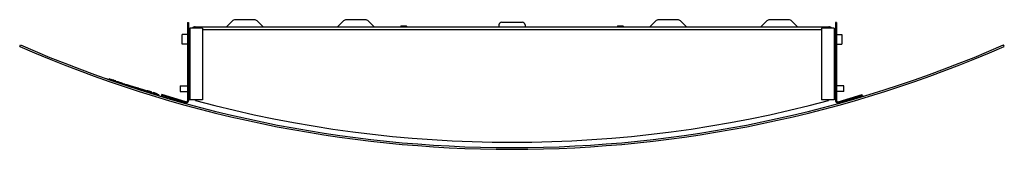
# Model space of a CAD drawing. Units: millimetres. Extents: x 554 to 1629, y 1274 to 2052.
# Drawn here: x 554 to 1254, y 1274 to 1366 of the extents above; entities that cross this region are included whole.
import ezdxf

# ---------------------------------------------------------------- set-up
doc = ezdxf.new("R2010")
doc.units = ezdxf.units.MM
doc.header["$LTSCALE"] = 10
doc.layers.add('Spigoli visibili(ISO)', color=179, linetype='Continuous', lineweight=25, true_color=0x262659)

msp = doc.modelspace()

# ---------------------------------------------------------------- linework, layer by layer
at = {"layer": 'Spigoli visibili(ISO)'}
for p, q in [((705.11, 1365.43), (701.16, 1361.48)), ((720.77, 1366.25), (707.09, 1366.25)), ((722.75, 1365.43), (726.7, 1361.48)), ((784.11, 1365.43), (780.16, 1361.48)), ((799.77, 1366.25), (786.09, 1366.25)), ((801.75, 1365.43), (805.7, 1361.48)), ((1006.11, 1365.43), (1002.16, 1361.48)), ((1021.77, 1366.25), (1008.09, 1366.25)), ((1023.75, 1365.43), (1027.7, 1361.48)), ((1085.11, 1365.43), (1081.16, 1361.48)), ((1100.77, 1366.25), (1087.09, 1366.25)), ((1102.75, 1365.43), (1106.7, 1361.48)), ((673.13, 1364.25), (673.93, 1364.25)), ((673.13, 1364.25), (673.13, 1308.71)), ((673.93, 1364.25), (673.93, 1308.71)), ((676.73, 1360.25), (674.93, 1360.25)), ((674.93, 1360.25), (674.93, 1309.25)), ((683.93, 1360.25), (676.73, 1360.25)), ((678.73, 1361.25), (1129.13, 1361.25)), ((683.93, 1360.25), (683.93, 1309.25)), ((683.93, 1359.25), (1123.93, 1359.25)), ((825.23, 1361.85), (824.93, 1361.55)), ((828.93, 1361.55), (824.93, 1361.55)), ((824.93, 1361.55), (824.93, 1361.25)), ((825.23, 1361.85), (828.63, 1361.85)), ((828.63, 1361.85), (828.93, 1361.55)), ((828.93, 1361.55), (828.93, 1361.25)), ((894.68, 1362.5), (894.68, 1361.25)), ((896.68, 1364.5), (911.18, 1364.5)), ((913.18, 1362.5), (913.18, 1361.25)), ((979.23, 1361.85), (978.93, 1361.55)), ((982.93, 1361.55), (978.93, 1361.55)), ((978.93, 1361.55), (978.93, 1361.25)), ((979.23, 1361.85), (982.63, 1361.85)), ((982.63, 1361.85), (982.93, 1361.55)), ((982.93, 1361.55), (982.93, 1361.25)), ((1131.13, 1360.25), (1123.93, 1360.25)), ((1123.93, 1360.25), (1123.93, 1309.25)), ((1132.93, 1360.25), (1131.13, 1360.25)), ((1132.93, 1360.25), (1132.93, 1309.25)), ((1134.73, 1364.25), (1133.93, 1364.25)), ((1133.93, 1364.25), (1133.93, 1308.71)), ((1134.73, 1364.25), (1134.73, 1308.71)), ((669.38, 1348.85), (669.38, 1355.65)), ((673.13, 1355.65), (669.38, 1355.65)), ((674.93, 1354.25), (673.93, 1354.25)), ((1132.93, 1354.25), (1133.93, 1354.25)), ((1134.73, 1355.65), (1138.48, 1355.65)), ((1138.48, 1355.65), (1138.48, 1348.85)), ((553.93, 1347.25), (554.41, 1348.35)), ((673.13, 1348.85), (669.38, 1348.85)), ((674.93, 1350.25), (673.93, 1350.25)), ((1132.93, 1350.25), (1133.93, 1350.25)), ((1134.73, 1348.85), (1138.48, 1348.85)), ((1253.93, 1347.25), (1253.45, 1348.35)), ((615.6, 1324.38), (615.59, 1324.36)), ((652.89, 1312.98), (615.6, 1324.38)), ((617.47, 1323.95), (617.55, 1324.23)), ((617.52, 1323.93), (617.47, 1323.95)), ((617.52, 1323.93), (617.61, 1324.22)), ((618.53, 1323.62), (617.52, 1323.93)), ((617.61, 1324.22), (617.55, 1324.23)), ((618.61, 1323.91), (617.61, 1324.22)), ((617.69, 1323.88), (617.65, 1323.75)), ((618.61, 1323.91), (618.53, 1323.62)), ((618.53, 1323.62), (618.85, 1323.53)), ((618.61, 1323.91), (618.93, 1323.81)), ((618.85, 1323.53), (618.93, 1323.81)), ((619.58, 1323.3), (618.85, 1323.53)), ((619.66, 1323.59), (618.93, 1323.81)), ((619.58, 1323.3), (619.66, 1323.59)), ((620.15, 1323.13), (619.58, 1323.3)), ((620.24, 1323.41), (619.66, 1323.59)), ((620.15, 1323.13), (620.24, 1323.41)), ((620.66, 1322.97), (620.15, 1323.13)), ((620.75, 1323.26), (620.24, 1323.41)), ((620.66, 1322.97), (620.75, 1323.26)), ((620.88, 1323.22), (620.75, 1323.26)), ((620.79, 1322.93), (620.88, 1323.22)), ((621.03, 1323.17), (620.88, 1323.22)), ((620.94, 1322.88), (621.03, 1323.17)), ((621.18, 1323.13), (621.03, 1323.17)), ((621.11, 1322.9), (621.18, 1323.13)), ((622.26, 1322.8), (621.18, 1323.13)), ((652.83, 1312.79), (620.17, 1322.77)), ((620.79, 1322.93), (620.66, 1322.97)), ((620.94, 1322.88), (620.79, 1322.93)), ((620.92, 1322.75), (620.98, 1322.94)), ((620.96, 1322.88), (620.94, 1322.88)), ((620.98, 1322.94), (621.23, 1322.87)), ((621.23, 1322.87), (621.9, 1322.66)), ((621.9, 1322.66), (622.33, 1322.53)), ((622.19, 1322.57), (622.26, 1322.8)), ((622.25, 1322.56), (622.32, 1322.78)), ((622.32, 1322.78), (622.26, 1322.8)), ((622.33, 1322.53), (622.64, 1322.44)), ((622.64, 1322.44), (622.86, 1322.37)), ((622.86, 1322.37), (623.14, 1322.28)), ((623.14, 1322.28), (623.25, 1322.25)), ((623.25, 1322.25), (623.19, 1322.06)), ((623.19, 1322.06), (623.25, 1322.25)), ((623.28, 1322.24), (623.22, 1322.05)), ((623.28, 1322.24), (623.25, 1322.25)), ((623.25, 1322.25), (623.25, 1322.25)), ((623.39, 1322.21), (623.28, 1322.24)), ((623.39, 1322.21), (623.33, 1322.02)), ((623.42, 1322.2), (623.36, 1322.01)), ((623.39, 1322.21), (623.42, 1322.2)), ((623.94, 1322.04), (623.42, 1322.2)), ((623.94, 1322.04), (623.89, 1321.85)), ((623.94, 1322.04), (624.22, 1321.95)), ((624.22, 1321.95), (624.17, 1321.76)), ((624.22, 1321.95), (624.41, 1321.9)), ((624.41, 1321.9), (624.35, 1321.7)), ((624.76, 1321.79), (624.41, 1321.9)), ((624.76, 1321.79), (624.71, 1321.6)), ((624.76, 1321.79), (624.83, 1321.77)), ((624.83, 1321.77), (624.94, 1321.73)), ((624.94, 1321.73), (625.07, 1321.69)), ((625.07, 1321.69), (625.48, 1321.57)), ((625.48, 1321.57), (625.42, 1321.38)), ((625.48, 1321.57), (625.82, 1321.46)), ((625.82, 1321.46), (625.76, 1321.27)), ((625.82, 1321.46), (626.09, 1321.38)), ((626.09, 1321.38), (626.27, 1321.33)), ((626.27, 1321.33), (626.22, 1321.13)), ((626.68, 1321.2), (626.27, 1321.33)), ((626.68, 1321.2), (626.62, 1321.01)), ((626.81, 1321.16), (626.68, 1321.2)), ((626.81, 1321.16), (626.75, 1320.97)), ((626.81, 1321.16), (627.23, 1321.03)), ((627.23, 1321.03), (627.17, 1320.84)), ((627.23, 1321.03), (628.47, 1320.65)), ((628.47, 1320.65), (628.41, 1320.46)), ((628.47, 1320.65), (628.71, 1320.58)), ((628.71, 1320.58), (628.65, 1320.39)), ((628.71, 1320.58), (630.01, 1320.18)), ((630.01, 1320.18), (629.95, 1319.99)), ((630.01, 1320.18), (630.48, 1320.04)), ((630.48, 1320.04), (630.42, 1319.85)), ((630.48, 1320.04), (630.59, 1320.01)), ((630.59, 1320.01), (630.53, 1319.82)), ((630.59, 1320.01), (630.72, 1319.97)), ((630.72, 1319.97), (630.8, 1319.94)), ((630.8, 1319.94), (630.91, 1319.91)), ((630.91, 1319.91), (630.85, 1319.72)), ((630.91, 1319.91), (630.96, 1319.89)), ((630.96, 1319.89), (631.05, 1319.87)), ((631.05, 1319.87), (631.32, 1319.78)), ((631.32, 1319.78), (631.26, 1319.59)), ((631.32, 1319.78), (631.53, 1319.72)), ((631.53, 1319.72), (631.81, 1319.63)), ((631.81, 1319.63), (632.06, 1319.56)), ((632.06, 1319.56), (632.32, 1319.48)), ((632.32, 1319.48), (632.55, 1319.41)), ((632.55, 1319.41), (632.69, 1319.36)), ((632.64, 1319.17), (632.7, 1319.36)), ((632.69, 1319.36), (632.7, 1319.36)), ((632.7, 1319.36), (632.77, 1319.34)), ((632.77, 1319.34), (632.88, 1319.3)), ((632.84, 1319.11), (632.89, 1319.3)), ((632.88, 1319.3), (632.89, 1319.3)), ((632.99, 1319.27), (632.89, 1319.3)), ((632.99, 1319.27), (632.94, 1319.08)), ((633, 1319.27), (632.94, 1319.08)), ((633, 1319.27), (632.99, 1319.27)), ((633.05, 1319.25), (632.99, 1319.06)), ((633.05, 1319.25), (633, 1319.27)), ((633.05, 1319.25), (633.37, 1319.16)), ((633.37, 1319.16), (633.32, 1318.96)), ((633.4, 1319.15), (633.34, 1318.96)), ((633.37, 1319.16), (633.4, 1319.15)), ((633.4, 1319.15), (633.51, 1319.11)), ((633.51, 1319.11), (633.45, 1318.92)), ((633.51, 1319.11), (633.65, 1319.07)), ((633.65, 1319.07), (633.6, 1318.88)), ((633.65, 1319.07), (633.71, 1319.05)), ((633.71, 1319.05), (633.95, 1318.98)), ((633.95, 1318.98), (634.19, 1318.91)), ((634.19, 1318.91), (634.38, 1318.85)), ((634.38, 1318.85), (634.55, 1318.8)), ((634.55, 1318.8), (634.93, 1318.68)), ((634.93, 1318.68), (634.88, 1318.49)), ((634.93, 1318.68), (635.22, 1318.59)), ((635.22, 1318.59), (635.42, 1318.53)), ((635.42, 1318.53), (635.36, 1318.34)), ((635.42, 1318.53), (635.74, 1318.43)), ((635.74, 1318.43), (635.68, 1318.24)), ((635.77, 1318.42), (635.71, 1318.23)), ((635.77, 1318.42), (635.74, 1318.43)), ((635.77, 1318.42), (635.88, 1318.39)), ((635.88, 1318.39), (635.82, 1318.2)), ((635.88, 1318.39), (636.01, 1318.35)), ((636.01, 1318.35), (636.1, 1318.32)), ((636.1, 1318.32), (636.21, 1318.29)), ((636.21, 1318.29), (636.15, 1318.1)), ((636.21, 1318.29), (636.25, 1318.28)), ((636.25, 1318.28), (636.34, 1318.25)), ((636.34, 1318.25), (636.61, 1318.16)), ((636.61, 1318.16), (636.55, 1317.97)), ((636.61, 1318.16), (636.83, 1318.1)), ((636.83, 1318.1), (637.11, 1318.01)), ((637.11, 1318.01), (637.36, 1317.94)), ((637.36, 1317.94), (637.62, 1317.86)), ((637.62, 1317.86), (637.84, 1317.79)), ((637.84, 1317.79), (637.99, 1317.75)), ((637.93, 1317.55), (637.99, 1317.74)), ((637.99, 1317.75), (637.99, 1317.74)), ((637.99, 1317.74), (638.06, 1317.72)), ((638.06, 1317.72), (638.18, 1317.69)), ((638.13, 1317.49), (638.19, 1317.68)), ((638.18, 1317.69), (638.19, 1317.68)), ((638.29, 1317.65), (638.19, 1317.68)), ((638.29, 1317.65), (638.23, 1317.46)), ((638.29, 1317.65), (638.39, 1317.62)), ((638.39, 1317.62), (638.34, 1317.43)), ((638.42, 1317.61), (638.37, 1317.42)), ((638.39, 1317.62), (638.42, 1317.61)), ((638.42, 1317.61), (638.95, 1317.45)), ((638.95, 1317.45), (638.89, 1317.26)), ((638.95, 1317.45), (639.23, 1317.36)), ((639.23, 1317.36), (639.17, 1317.17)), ((639.23, 1317.36), (639.41, 1317.31)), ((639.41, 1317.31), (639.36, 1317.12)), ((639.41, 1317.31), (639.77, 1317.2)), ((639.77, 1317.2), (639.71, 1317.01)), ((639.83, 1317.18), (639.77, 1317.2)), ((639.83, 1317.18), (639.77, 1316.99)), ((639.83, 1317.18), (640.15, 1317.08)), ((640.15, 1317.08), (640.09, 1316.89)), ((640.17, 1317.08), (640.12, 1316.88)), ((640.15, 1317.08), (640.17, 1317.08)), ((640.17, 1317.08), (640.28, 1317.04)), ((640.28, 1317.04), (640.22, 1316.85)), ((640.28, 1317.04), (640.43, 1317)), ((640.43, 1317), (640.37, 1316.81)), ((640.43, 1317), (640.49, 1316.98)), ((640.49, 1316.98), (640.72, 1316.91)), ((640.72, 1316.91), (640.96, 1316.83)), ((640.96, 1316.83), (641.16, 1316.78)), ((641.16, 1316.78), (641.32, 1316.73)), ((641.32, 1316.73), (641.71, 1316.61)), ((641.71, 1316.61), (641.65, 1316.42)), ((641.71, 1316.61), (642, 1316.52)), ((642, 1316.52), (642.19, 1316.46)), ((642.19, 1316.46), (642.13, 1316.27)), ((642.19, 1316.46), (642.52, 1316.36)), ((642.52, 1316.36), (642.46, 1316.17)), ((642.63, 1316.33), (642.52, 1316.36)), ((642.63, 1316.33), (642.57, 1316.14)), ((642.57, 1316.14), (642.63, 1316.33)), ((642.63, 1316.33), (643.03, 1316.2)), ((643.03, 1316.2), (642.97, 1316.01)), ((643.03, 1316.2), (643.78, 1315.97)), ((667.93, 1319.25), (667.93, 1315.25)), ((667.93, 1319.25), (673.13, 1319.25)), ((673.93, 1319.25), (674.93, 1319.25)), ((1133.93, 1319.25), (1132.93, 1319.25)), ((1139.93, 1319.25), (1134.73, 1319.25)), ((1139.93, 1315.25), (1139.93, 1319.25)), ((643.78, 1315.97), (644.53, 1315.74)), ((644.53, 1315.74), (644.47, 1315.55)), ((644.53, 1315.74), (644.64, 1315.71)), ((644.64, 1315.71), (644.58, 1315.52)), ((644.68, 1315.7), (644.63, 1315.51)), ((644.68, 1315.7), (644.64, 1315.71)), ((647.61, 1314.8), (644.68, 1315.7)), ((645.01, 1315.73), (644.97, 1315.61)), ((647.62, 1314.94), (645.01, 1315.73)), ((647.61, 1314.8), (647.55, 1314.61)), ((647.61, 1314.8), (647.56, 1314.61)), ((647.58, 1314.81), (647.62, 1314.94)), ((647.61, 1314.8), (647.61, 1314.8)), ((649.04, 1314.5), (648.94, 1314.19)), ((651.64, 1313.71), (649.04, 1314.5)), ((651.54, 1313.39), (651.64, 1313.71)), ((652.89, 1312.98), (652.83, 1312.79)), ((655.04, 1313.16), (654.8, 1312.39)), ((671.86, 1307.18), (654.8, 1312.39)), ((672.1, 1307.94), (655.04, 1313.16)), ((667.93, 1315.25), (673.13, 1315.25)), ((673.93, 1315.25), (674.93, 1315.25)), ((676.73, 1309.25), (674.93, 1309.25)), ((683.93, 1309.25), (676.73, 1309.25)), ((678.93, 1308.84), (678.93, 1309.25)), ((1131.13, 1309.25), (1123.93, 1309.25)), ((1128.93, 1309.25), (1128.93, 1308.84)), ((1132.93, 1309.25), (1131.13, 1309.25)), ((1133.93, 1315.25), (1132.93, 1315.25)), ((1139.93, 1315.25), (1134.73, 1315.25)), ((1135.76, 1307.94), (1152.82, 1313.16)), ((1136, 1307.18), (1153.06, 1312.39)), ((1152.82, 1313.16), (1153.06, 1312.39))]:
    msp.add_line(p, q, dxfattribs=at)
for centre, radius, start, end in [((707.09, 1363.45), 2.8, 90, 135), ((720.77, 1363.45), 2.8, 45, 90), ((786.09, 1363.45), 2.8, 90, 135), ((799.77, 1363.45), 2.8, 45, 90), ((1008.09, 1363.45), 2.8, 90, 135), ((1021.77, 1363.45), 2.8, 45, 90), ((1087.09, 1363.45), 2.8, 90, 135), ((1100.77, 1363.45), 2.8, 45, 90), ((678.73, 1358.45), 2.8, 90, 139.9948), ((700.6, 1362.05), 0.8, 270, 315), ((727.26, 1362.05), 0.8, 225, 270), ((779.6, 1362.05), 0.8, 270, 315), ((806.26, 1362.05), 0.8, 225, 270), ((896.68, 1362.5), 2, 90, 180), ((911.18, 1362.5), 2, 0, 90), ((1001.6, 1362.05), 0.8, 270, 315), ((1028.26, 1362.05), 0.8, 225, 270), ((1080.6, 1362.05), 0.8, 270, 315), ((1107.26, 1362.05), 0.8, 225, 270), ((1129.13, 1358.45), 2.8, 40.0052, 90), ((903.93, 2149.79), 875.54, 246.43727, 293.56273), ((903.93, 2149.79), 874.34, 246.43727, 293.56273), ((672.33, 1308.71), 1.6, 253, 0), ((672.33, 1308.71), 0.8, 253, 0), ((903.93, 2149.25), 870, 255.01177, 284.98823), ((1135.53, 1308.71), 1.6, 180, 287), ((1135.53, 1308.71), 0.8, 180, 287)]:
    msp.add_arc(centre, radius, start, end, dxfattribs=at)

doc.saveas('drawing.dxf')
